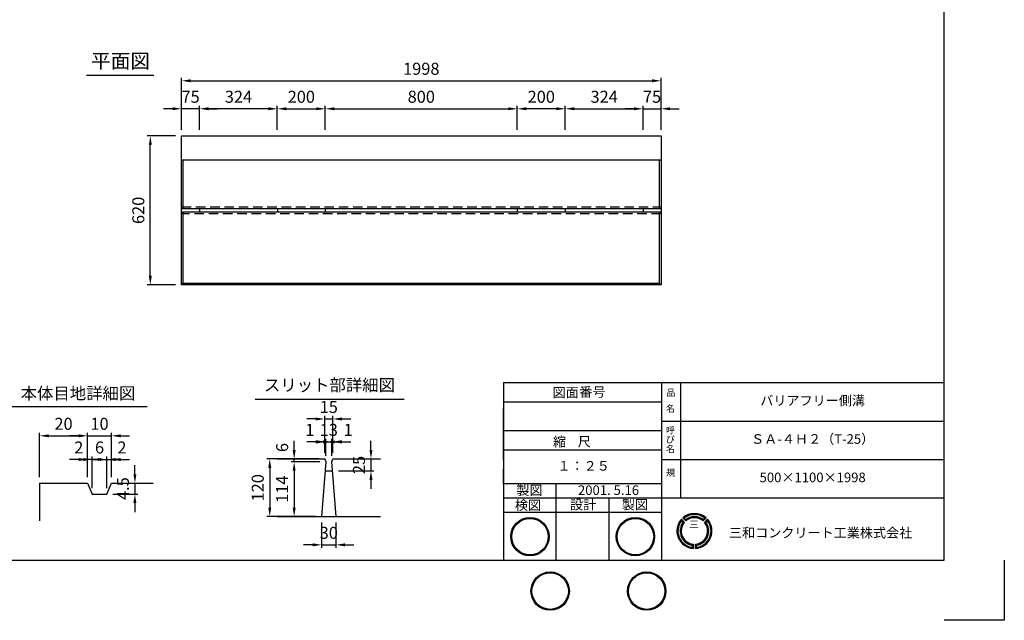
# Model space of a CAD drawing. Extents: x 0 to 7425, y 0 to 5250.
# Drawn here: x 3322 to 7425, y 0 to 2502 of the extents above; entities that cross this region are included whole.
import ezdxf
from ezdxf.enums import TextEntityAlignment as Align

# ---------------------------------------------------------------- set-up
doc = ezdxf.new("R2010")
doc.units = 0
doc.header["$LTSCALE"] = 0.5
doc.linetypes.add('HIDDEN2', pattern=[4.7625, 3.175, -1.5875])
doc.layers.get('0').update_dxf_attribs({"linetype": 'CONTINUOUS'})
doc.layers.get('DEFPOINTS').update_dxf_attribs({"linetype": 'CONTINUOUS'})
doc.layers.add('寸法引出', color=2, linetype='CONTINUOUS')
doc.layers.add('枠', color=3, linetype='CONTINUOUS')
doc.styles.add('SANWA', font='MSMINCHO.TTF')
doc.dimstyles.new('SANWA', dxfattribs={"dimtxt": 2.5, "dimasz": 2.5, "dimexe": 1, "dimexo": 1, "dimgap": 0, "dimtad": 1, "dimdec": 4, "dimdsep": 46, "dimtxsty": 'SANWA', "dimcen": 0, "dimclrd": 2, "dimclre": 2, "dimclrt": 2, "dimadec": 0, "dimazin": 0, "dimtfac": 1, "dimtdec": 4, "dimtix": 1, "dimtmove": 0, "dimatfit": 3, "dimfxl": 1, "dimtolj": 1, "dimtzin": 0, "dimarcsym": 0})

# ---------------------------------------------------------------- blocks, each defined once
blk = doc.blocks.new('*D605')
at = {"layer": 'DEFPOINTS', "color": 0, "ltscale": 15}
for p in [(3604.3, 768.4), (3404.3, 571), (3604.3, 571)]:
    blk.add_point(p, dxfattribs=at)
at = {"layer": '寸法引出', "lineweight": -2, "ltscale": 15}
for p, q in [((3404.3, 596), (3404.3, 780.9)), ((3604.3, 596), (3604.3, 780.9)), ((3441.8, 768.4), (3566.8, 768.4))]:
    blk.add_line(p, q, dxfattribs=at)
at = {"layer": '寸法引出', "ltscale": 15}
for points in [[(3441.8, 774.6), (3441.8, 762.1), (3404.3, 768.4)], [(3566.8, 774.6), (3566.8, 762.1), (3604.3, 768.4)]]:
    blk.add_solid(points, dxfattribs=at)
at = {"layer": '寸法引出', "ltscale": 15, "insert": (3504.3, 818.4), "char_height": 50, "attachment_point": 5, "style": 'SANWA'}
blk.add_mtext('\\A1;20', dxfattribs=at)
blk = doc.blocks.new('*D606')
at = {"layer": 'DEFPOINTS', "color": 0, "ltscale": 15}
for p in [(3704.3, 768.4), (3604.3, 571), (3704.3, 571)]:
    blk.add_point(p, dxfattribs=at)
at = {"layer": '寸法引出', "lineweight": -2, "ltscale": 15}
for p, q in [((3604.3, 596), (3604.3, 780.9)), ((3704.3, 596), (3704.3, 780.9)), ((3566.8, 768.4), (3529.3, 768.4)), ((3604.3, 768.4), (3704.3, 768.4)), ((3741.8, 768.4), (3779.3, 768.4))]:
    blk.add_line(p, q, dxfattribs=at)
at = {"layer": '寸法引出', "ltscale": 15}
for points in [[(3566.8, 774.6), (3566.8, 762.1), (3604.3, 768.4)], [(3741.8, 774.6), (3741.8, 762.1), (3704.3, 768.4)]]:
    blk.add_solid(points, dxfattribs=at)
at = {"layer": '寸法引出', "ltscale": 15, "insert": (3654.3, 818.4), "char_height": 50, "attachment_point": 5, "style": 'SANWA'}
blk.add_mtext('\\A1;10', dxfattribs=at)
blk = doc.blocks.new('*D607')
at = {"layer": 'DEFPOINTS', "color": 0, "ltscale": 15}
for p in [(3704.3, 571), (3684.3, 526), (3801.8, 526)]:
    blk.add_point(p, dxfattribs=at)
at = {"layer": '寸法引出', "lineweight": -2, "ltscale": 15}
for p, q in [((3801.8, 608.5), (3801.8, 646)), ((3729.3, 571), (3814.3, 571)), ((3801.8, 571), (3801.8, 526)), ((3709.3, 526), (3814.3, 526)), ((3801.8, 488.5), (3801.8, 451))]:
    blk.add_line(p, q, dxfattribs=at)
at = {"layer": '寸法引出', "ltscale": 15}
for points in [[(3795.5, 608.5), (3808, 608.5), (3801.8, 571)], [(3795.5, 488.5), (3808, 488.5), (3801.8, 526)]]:
    blk.add_solid(points, dxfattribs=at)
at = {"layer": '寸法引出', "ltscale": 15, "insert": (3751.8, 548.5), "char_height": 50, "attachment_point": 5, "rotation": 90, "style": 'SANWA'}
blk.add_mtext('\\A1;4.5', dxfattribs=at)
blk = doc.blocks.new('*D608')
at = {"layer": 'DEFPOINTS', "color": 0, "ltscale": 25}
for p in [(3704.3, 669.8), (3704.3, 571), (3684.3, 526)]:
    blk.add_point(p, dxfattribs=at)
at = {"layer": '寸法引出', "lineweight": -2, "ltscale": 25}
for p, q in [((3646.8, 669.8), (3609.3, 669.8)), ((3684.3, 669.8), (3704.3, 669.8)), ((3704.3, 596), (3704.3, 682.3)), ((3741.8, 669.8), (3779.3, 669.8))]:
    blk.add_line(p, q, dxfattribs=at)
at = {"layer": '寸法引出', "ltscale": 25}
for points in [[(3646.8, 676), (3646.8, 663.5), (3684.3, 669.8)], [(3741.8, 676), (3741.8, 663.5), (3704.3, 669.8)]]:
    blk.add_solid(points, dxfattribs=at)
at = {"layer": '寸法引出', "ltscale": 25, "insert": (3747.6, 719.8), "char_height": 50, "attachment_point": 5, "style": 'SANWA'}
blk.add_mtext('\\A1;2', dxfattribs=at)
blk = doc.blocks.new('*D609')
at = {"layer": 'DEFPOINTS', "color": 0, "ltscale": 15}
for p in [(3684.3, 669.8), (3624.3, 526), (3684.3, 526)]:
    blk.add_point(p, dxfattribs=at)
at = {"layer": '寸法引出', "lineweight": -2, "ltscale": 15}
for p, q in [((3586.8, 669.8), (3549.3, 669.8)), ((3624.3, 551), (3624.3, 682.3)), ((3624.3, 669.8), (3684.3, 669.8)), ((3684.3, 551), (3684.3, 682.3)), ((3721.8, 669.8), (3759.3, 669.8))]:
    blk.add_line(p, q, dxfattribs=at)
at = {"layer": '寸法引出', "ltscale": 15}
for points in [[(3586.8, 676), (3586.8, 663.5), (3624.3, 669.8)], [(3721.8, 676), (3721.8, 663.5), (3684.3, 669.8)]]:
    blk.add_solid(points, dxfattribs=at)
at = {"layer": '寸法引出', "ltscale": 15, "insert": (3654.3, 719.8), "char_height": 50, "attachment_point": 5, "style": 'SANWA'}
blk.add_mtext('\\A1;6', dxfattribs=at)
blk = doc.blocks.new('*D610')
at = {"layer": 'DEFPOINTS', "color": 0, "ltscale": 25}
for p in [(3604.3, 669.8), (3604.3, 571), (3624.3, 526)]:
    blk.add_point(p, dxfattribs=at)
at = {"layer": '寸法引出', "lineweight": -2, "ltscale": 25}
for p, q in [((3566.8, 669.8), (3529.3, 669.8)), ((3604.3, 596), (3604.3, 682.3)), ((3624.3, 669.8), (3604.3, 669.8)), ((3661.8, 669.8), (3699.3, 669.8))]:
    blk.add_line(p, q, dxfattribs=at)
at = {"layer": '寸法引出', "ltscale": 25}
for points in [[(3566.8, 676), (3566.8, 663.5), (3604.3, 669.8)], [(3661.8, 676), (3661.8, 663.5), (3624.3, 669.8)]]:
    blk.add_solid(points, dxfattribs=at)
at = {"layer": '寸法引出', "ltscale": 25, "insert": (3567.9, 719.8), "char_height": 50, "attachment_point": 5, "style": 'SANWA'}
blk.add_mtext('\\A1;2', dxfattribs=at)
blk = doc.blocks.new('*D611')
at = {"layer": 'DEFPOINTS', "color": 0, "ltscale": 15}
for p in [(4592.8, 672.1), (4363.7, 432.1), (4579.8, 432.1)]:
    blk.add_point(p, dxfattribs=at)
at = {"layer": '寸法引出', "lineweight": -2, "ltscale": 15}
for p, q in [((4567.8, 672.1), (4351.2, 672.1)), ((4363.7, 634.6), (4363.7, 469.6)), ((4554.8, 432.1), (4351.2, 432.1))]:
    blk.add_line(p, q, dxfattribs=at)
at = {"layer": '寸法引出', "ltscale": 15}
for points in [[(4357.5, 634.6), (4370, 634.6), (4363.7, 672.1)], [(4357.5, 469.6), (4370, 469.6), (4363.7, 432.1)]]:
    blk.add_solid(points, dxfattribs=at)
at = {"layer": '寸法引出', "ltscale": 15, "insert": (4313.7, 552.1), "char_height": 50, "attachment_point": 5, "rotation": 90, "style": 'SANWA'}
blk.add_mtext('\\A1;120', dxfattribs=at)
blk = doc.blocks.new('*D612')
at = {"layer": 'DEFPOINTS', "color": 0, "ltscale": 15}
for p in [(4596.8, 660.1), (4465.4, 432.1), (4579.8, 432.1)]:
    blk.add_point(p, dxfattribs=at)
at = {"layer": '寸法引出', "lineweight": -2, "ltscale": 15}
for p, q in [((4571.8, 660.1), (4452.9, 660.1)), ((4465.4, 622.6), (4465.4, 469.6)), ((4554.8, 432.1), (4452.9, 432.1))]:
    blk.add_line(p, q, dxfattribs=at)
at = {"layer": '寸法引出', "ltscale": 15}
for points in [[(4459.2, 622.6), (4471.7, 622.6), (4465.4, 660.1)], [(4459.2, 469.6), (4471.7, 469.6), (4465.4, 432.1)]]:
    blk.add_solid(points, dxfattribs=at)
at = {"layer": '寸法引出', "ltscale": 15, "insert": (4415.4, 546.1), "char_height": 50, "attachment_point": 5, "rotation": 90, "style": 'SANWA'}
blk.add_mtext('\\A1;114', dxfattribs=at)
blk = doc.blocks.new('*D613')
at = {"layer": 'DEFPOINTS', "color": 0, "ltscale": 15}
for p in [(4579.8, 432.1), (4639.8, 432.1), (4639.8, 314.4)]:
    blk.add_point(p, dxfattribs=at)
at = {"layer": '寸法引出', "lineweight": -2, "ltscale": 15}
for p, q in [((4579.8, 407.1), (4579.8, 301.9)), ((4639.8, 407.1), (4639.8, 301.9)), ((4542.3, 314.4), (4504.8, 314.4)), ((4579.8, 314.4), (4639.8, 314.4)), ((4677.3, 314.4), (4714.8, 314.4))]:
    blk.add_line(p, q, dxfattribs=at)
at = {"layer": '寸法引出', "ltscale": 15}
for points in [[(4542.3, 320.6), (4542.3, 308.1), (4579.8, 314.4)], [(4677.3, 320.6), (4677.3, 308.1), (4639.8, 314.4)]]:
    blk.add_solid(points, dxfattribs=at)
at = {"layer": '寸法引出', "ltscale": 15, "insert": (4609.8, 364.4), "char_height": 50, "attachment_point": 5, "style": 'SANWA'}
blk.add_mtext('\\A1;30', dxfattribs=at)
blk = doc.blocks.new('*D614')
at = {"layer": 'DEFPOINTS', "color": 0, "ltscale": 25}
for p in [(4626.8, 743.2), (4622.8, 660.1), (4626.8, 672.1)]:
    blk.add_point(p, dxfattribs=at)
at = {"layer": '寸法引出', "lineweight": -2, "ltscale": 25}
for p, q in [((4585.3, 743.2), (4547.8, 743.2)), ((4622.8, 743.2), (4626.8, 743.2)), ((4626.8, 697.1), (4626.8, 755.7)), ((4664.3, 743.2), (4701.8, 743.2))]:
    blk.add_line(p, q, dxfattribs=at)
at = {"layer": '寸法引出', "ltscale": 25}
for points in [[(4585.3, 749.5), (4585.3, 737), (4622.8, 743.2)], [(4664.3, 749.5), (4664.3, 737), (4626.8, 743.2)]]:
    blk.add_solid(points, dxfattribs=at)
at = {"layer": '寸法引出', "ltscale": 25, "insert": (4690.5, 793.2), "char_height": 50, "attachment_point": 5, "style": 'SANWA'}
blk.add_mtext('\\A1;1', dxfattribs=at)
blk = doc.blocks.new('*D615')
at = {"layer": 'DEFPOINTS', "color": 0, "ltscale": 25}
for p in [(4592.8, 743.2), (4592.8, 672.1), (4596.8, 660.1)]:
    blk.add_point(p, dxfattribs=at)
at = {"layer": '寸法引出', "lineweight": -2, "ltscale": 25}
for p, q in [((4555.3, 743.2), (4517.8, 743.2)), ((4592.8, 697.1), (4592.8, 755.7)), ((4596.8, 743.2), (4592.8, 743.2)), ((4634.3, 743.2), (4671.8, 743.2))]:
    blk.add_line(p, q, dxfattribs=at)
at = {"layer": '寸法引出', "ltscale": 25}
for points in [[(4555.3, 749.5), (4555.3, 737), (4592.8, 743.2)], [(4634.3, 749.5), (4634.3, 737), (4596.8, 743.2)]]:
    blk.add_solid(points, dxfattribs=at)
at = {"layer": '寸法引出', "ltscale": 25, "insert": (4530.8, 793.2), "char_height": 50, "attachment_point": 5, "style": 'SANWA'}
blk.add_mtext('\\A1;1', dxfattribs=at)
blk = doc.blocks.new('*D616')
at = {"layer": 'DEFPOINTS', "color": 0, "ltscale": 15}
for p in [(4622.8, 743.2), (4596.8, 660.1), (4622.8, 660.1)]:
    blk.add_point(p, dxfattribs=at)
at = {"layer": '寸法引出', "lineweight": -2, "ltscale": 15}
for p, q in [((4559.3, 743.2), (4521.8, 743.2)), ((4596.8, 685.1), (4596.8, 755.7)), ((4596.8, 743.2), (4622.8, 743.2)), ((4622.8, 685.1), (4622.8, 755.7)), ((4660.3, 743.2), (4697.8, 743.2))]:
    blk.add_line(p, q, dxfattribs=at)
at = {"layer": '寸法引出', "ltscale": 15}
for points in [[(4559.3, 749.5), (4559.3, 737), (4596.8, 743.2)], [(4660.3, 749.5), (4660.3, 737), (4622.8, 743.2)]]:
    blk.add_solid(points, dxfattribs=at)
at = {"layer": '寸法引出', "ltscale": 15, "insert": (4609.8, 793.2), "char_height": 50, "attachment_point": 5, "style": 'SANWA'}
blk.add_mtext('\\A1;13', dxfattribs=at)
blk = doc.blocks.new('*D617')
at = {"layer": 'DEFPOINTS', "color": 0, "ltscale": 15}
for p in [(4626.8, 838.5), (4592.8, 672.1), (4626.8, 672.1)]:
    blk.add_point(p, dxfattribs=at)
at = {"layer": '寸法引出', "lineweight": -2, "ltscale": 15}
for p, q in [((4555.3, 838.5), (4517.8, 838.5)), ((4592.8, 697.1), (4592.8, 851)), ((4592.8, 838.5), (4626.8, 838.5)), ((4626.8, 697.1), (4626.8, 851)), ((4664.3, 838.5), (4701.8, 838.5))]:
    blk.add_line(p, q, dxfattribs=at)
at = {"layer": '寸法引出', "ltscale": 15}
for points in [[(4555.3, 844.8), (4555.3, 832.3), (4592.8, 838.5)], [(4664.3, 844.8), (4664.3, 832.3), (4626.8, 838.5)]]:
    blk.add_solid(points, dxfattribs=at)
at = {"layer": '寸法引出', "ltscale": 15, "insert": (4609.8, 888.5), "char_height": 50, "attachment_point": 5, "style": 'SANWA'}
blk.add_mtext('\\A1;15', dxfattribs=at)
blk = doc.blocks.new('*D618')
at = {"layer": 'DEFPOINTS', "color": 0, "ltscale": 25}
for p in [(4465.4, 672.1), (4592.8, 672.1), (4596.8, 660.1)]:
    blk.add_point(p, dxfattribs=at)
at = {"layer": '寸法引出', "lineweight": -2, "ltscale": 25}
for p, q in [((4465.4, 709.6), (4465.4, 747.1)), ((4567.8, 672.1), (4452.9, 672.1)), ((4465.4, 660.1), (4465.4, 672.1)), ((4465.4, 622.6), (4465.4, 585.1))]:
    blk.add_line(p, q, dxfattribs=at)
at = {"layer": '寸法引出', "ltscale": 25}
for points in [[(4459.2, 709.6), (4471.7, 709.6), (4465.4, 672.1)], [(4459.2, 622.6), (4471.7, 622.6), (4465.4, 660.1)]]:
    blk.add_solid(points, dxfattribs=at)
at = {"layer": '寸法引出', "ltscale": 25, "insert": (4415.4, 719.6), "char_height": 50, "attachment_point": 5, "rotation": 90, "style": 'SANWA'}
blk.add_mtext('\\A1;6', dxfattribs=at)
blk = doc.blocks.new('*D619')
at = {"layer": 'DEFPOINTS', "color": 0, "ltscale": 25}
for p in [(5994.3, 2247.3), (3996.3, 2017.4), (5994.3, 2017.4)]:
    blk.add_point(p, dxfattribs=at)
at = {"layer": '寸法引出', "lineweight": -2, "ltscale": 25}
for p, q in [((3996.3, 2042.4), (3996.3, 2259.8)), ((5994.3, 2042.4), (5994.3, 2259.8)), ((4033.8, 2247.3), (5956.8, 2247.3))]:
    blk.add_line(p, q, dxfattribs=at)
at = {"layer": '寸法引出', "ltscale": 25}
for points in [[(4033.8, 2253.5), (4033.8, 2241), (3996.3, 2247.3)], [(5956.8, 2253.5), (5956.8, 2241), (5994.3, 2247.3)]]:
    blk.add_solid(points, dxfattribs=at)
at = {"layer": '寸法引出', "ltscale": 25, "insert": (4995.3, 2297.3), "char_height": 50, "attachment_point": 5, "style": 'SANWA'}
blk.add_mtext('\\A1;1998', dxfattribs=at)
blk = doc.blocks.new('*D742')
at = {"layer": 'DEFPOINTS', "color": 0, "ltscale": 25}
for p in [(4626.8, 672.1), (4625.6, 622.1), (4785.5, 622.1)]:
    blk.add_point(p, dxfattribs=at)
at = {"layer": '寸法引出', "lineweight": -2, "ltscale": 25}
for p, q in [((4785.5, 709.6), (4785.5, 747.1)), ((4651.8, 672.1), (4798, 672.1)), ((4785.5, 672.1), (4785.5, 622.1)), ((4650.6, 622.1), (4798, 622.1)), ((4785.5, 584.6), (4785.5, 547.1))]:
    blk.add_line(p, q, dxfattribs=at)
at = {"layer": '寸法引出', "ltscale": 25}
for points in [[(4779.3, 709.6), (4791.8, 709.6), (4785.5, 672.1)], [(4779.3, 584.6), (4791.8, 584.6), (4785.5, 622.1)]]:
    blk.add_solid(points, dxfattribs=at)
at = {"layer": '寸法引出', "ltscale": 25, "insert": (4735.5, 647.1), "char_height": 50, "attachment_point": 5, "rotation": 90, "style": 'SANWA'}
blk.add_mtext('\\A1;25', dxfattribs=at)
blk = doc.blocks.new('*D644')
at = {"layer": 'DEFPOINTS', "color": 0, "ltscale": 25}
for p in [(4595.3, 2130.7), (4395.3, 2017.4), (4595.3, 2017.4)]:
    blk.add_point(p, dxfattribs=at)
at = {"layer": '寸法引出', "lineweight": -2, "ltscale": 25}
for p, q in [((4395.3, 2042.4), (4395.3, 2143.2)), ((4595.3, 2042.4), (4595.3, 2143.2)), ((4432.8, 2130.7), (4557.8, 2130.7))]:
    blk.add_line(p, q, dxfattribs=at)
at = {"layer": '寸法引出', "ltscale": 25}
for points in [[(4432.8, 2137), (4432.8, 2124.5), (4395.3, 2130.7)], [(4557.8, 2137), (4557.8, 2124.5), (4595.3, 2130.7)]]:
    blk.add_solid(points, dxfattribs=at)
at = {"layer": '寸法引出', "ltscale": 25, "insert": (4495.3, 2180.7), "char_height": 50, "attachment_point": 5, "style": 'SANWA'}
blk.add_mtext('\\A1;200', dxfattribs=at)
blk = doc.blocks.new('*D645')
at = {"layer": 'DEFPOINTS', "color": 0, "ltscale": 25}
for p in [(5395.3, 2130.7), (4595.3, 2017.4), (5395.3, 2017.4)]:
    blk.add_point(p, dxfattribs=at)
at = {"layer": '寸法引出', "lineweight": -2, "ltscale": 25}
for p, q in [((4595.3, 2042.4), (4595.3, 2143.2)), ((5395.3, 2042.4), (5395.3, 2143.2)), ((4632.8, 2130.7), (5357.8, 2130.7))]:
    blk.add_line(p, q, dxfattribs=at)
at = {"layer": '寸法引出', "ltscale": 25}
for points in [[(4632.8, 2137), (4632.8, 2124.5), (4595.3, 2130.7)], [(5357.8, 2137), (5357.8, 2124.5), (5395.3, 2130.7)]]:
    blk.add_solid(points, dxfattribs=at)
at = {"layer": '寸法引出', "ltscale": 25, "insert": (4995.3, 2180.7), "char_height": 50, "attachment_point": 5, "style": 'SANWA'}
blk.add_mtext('\\A1;800', dxfattribs=at)
blk = doc.blocks.new('*D646')
at = {"layer": 'DEFPOINTS', "color": 0, "ltscale": 25}
for p in [(4071.3, 2130.7), (4071.3, 2017.4), (4395.3, 2017.4)]:
    blk.add_point(p, dxfattribs=at)
at = {"layer": '寸法引出', "lineweight": -2, "ltscale": 25}
for p, q in [((4071.3, 2042.4), (4071.3, 2143.2)), ((4395.3, 2042.4), (4395.3, 2143.2)), ((4357.8, 2130.7), (4108.8, 2130.7))]:
    blk.add_line(p, q, dxfattribs=at)
at = {"layer": '寸法引出', "ltscale": 25}
for points in [[(4108.8, 2137), (4108.8, 2124.5), (4071.3, 2130.7)], [(4357.8, 2137), (4357.8, 2124.5), (4395.3, 2130.7)]]:
    blk.add_solid(points, dxfattribs=at)
at = {"layer": '寸法引出', "ltscale": 25, "insert": (4233.3, 2180.7), "char_height": 50, "attachment_point": 5, "style": 'SANWA'}
blk.add_mtext('\\A1;324', dxfattribs=at)
blk = doc.blocks.new('*D647')
at = {"layer": 'DEFPOINTS', "color": 0, "ltscale": 25}
for p in [(3996.3, 2130.7), (3996.3, 2017.4), (4071.3, 2017.4)]:
    blk.add_point(p, dxfattribs=at)
at = {"layer": '寸法引出', "lineweight": -2, "ltscale": 25}
for p, q in [((3996.3, 2042.4), (3996.3, 2143.2)), ((4071.3, 2042.4), (4071.3, 2143.2)), ((3958.8, 2130.7), (3921.3, 2130.7)), ((4071.3, 2130.7), (3996.3, 2130.7)), ((4108.8, 2130.7), (4146.3, 2130.7))]:
    blk.add_line(p, q, dxfattribs=at)
at = {"layer": '寸法引出', "ltscale": 25}
for points in [[(3958.8, 2137), (3958.8, 2124.5), (3996.3, 2130.7)], [(4108.8, 2137), (4108.8, 2124.5), (4071.3, 2130.7)]]:
    blk.add_solid(points, dxfattribs=at)
at = {"layer": '寸法引出', "ltscale": 25, "insert": (4033.8, 2180.7), "char_height": 50, "attachment_point": 5, "style": 'SANWA'}
blk.add_mtext('\\A1;75', dxfattribs=at)
blk = doc.blocks.new('*D648')
at = {"layer": 'DEFPOINTS', "color": 0, "ltscale": 25}
for p in [(3866, 2017.4), (3996.3, 2017.4), (3996.3, 1397.4)]:
    blk.add_point(p, dxfattribs=at)
at = {"layer": '寸法引出', "lineweight": -2, "ltscale": 25}
for p, q in [((3971.3, 2017.4), (3853.5, 2017.4)), ((3866, 1434.9), (3866, 1979.9)), ((3971.3, 1397.4), (3853.5, 1397.4))]:
    blk.add_line(p, q, dxfattribs=at)
at = {"layer": '寸法引出', "ltscale": 25}
for points in [[(3859.7, 1979.9), (3872.2, 1979.9), (3866, 2017.4)], [(3859.7, 1434.9), (3872.2, 1434.9), (3866, 1397.4)]]:
    blk.add_solid(points, dxfattribs=at)
at = {"layer": '寸法引出', "ltscale": 25, "insert": (3816, 1707.4), "char_height": 50, "attachment_point": 5, "rotation": 90, "style": 'SANWA'}
blk.add_mtext('\\A1;620', dxfattribs=at)
blk = doc.blocks.new('*D750')
at = {"layer": 'DEFPOINTS', "color": 0, "ltscale": 25}
for p in [(5395.3, 2130.7), (5395.3, 2017.4), (5595.3, 2017.4)]:
    blk.add_point(p, dxfattribs=at)
at = {"layer": '寸法引出', "lineweight": -2, "ltscale": 25}
for p, q in [((5395.3, 2042.4), (5395.3, 2143.2)), ((5595.3, 2042.4), (5595.3, 2143.2)), ((5557.8, 2130.7), (5432.8, 2130.7))]:
    blk.add_line(p, q, dxfattribs=at)
at = {"layer": '寸法引出', "ltscale": 25}
for points in [[(5432.8, 2137), (5432.8, 2124.5), (5395.3, 2130.7)], [(5557.8, 2137), (5557.8, 2124.5), (5595.3, 2130.7)]]:
    blk.add_solid(points, dxfattribs=at)
at = {"layer": '寸法引出', "ltscale": 25, "insert": (5495.3, 2180.7), "char_height": 50, "attachment_point": 5, "style": 'SANWA'}
blk.add_mtext('\\A1;200', dxfattribs=at)
blk = doc.blocks.new('*D751')
at = {"layer": 'DEFPOINTS', "color": 0, "ltscale": 25}
for p in [(5919.3, 2130.7), (5595.3, 2017.4), (5919.3, 2017.4)]:
    blk.add_point(p, dxfattribs=at)
at = {"layer": '寸法引出', "lineweight": -2, "ltscale": 25}
for p, q in [((5595.3, 2042.4), (5595.3, 2143.2)), ((5919.3, 2042.4), (5919.3, 2143.2)), ((5632.8, 2130.7), (5881.8, 2130.7))]:
    blk.add_line(p, q, dxfattribs=at)
at = {"layer": '寸法引出', "ltscale": 25}
for points in [[(5632.8, 2137), (5632.8, 2124.5), (5595.3, 2130.7)], [(5881.8, 2137), (5881.8, 2124.5), (5919.3, 2130.7)]]:
    blk.add_solid(points, dxfattribs=at)
at = {"layer": '寸法引出', "ltscale": 25, "insert": (5757.3, 2180.7), "char_height": 50, "attachment_point": 5, "style": 'SANWA'}
blk.add_mtext('\\A1;324', dxfattribs=at)
blk = doc.blocks.new('*D752')
at = {"layer": 'DEFPOINTS', "color": 0, "ltscale": 25}
for p in [(5994.3, 2130.7), (5919.3, 2017.4), (5994.3, 2017.4)]:
    blk.add_point(p, dxfattribs=at)
at = {"layer": '寸法引出', "lineweight": -2, "ltscale": 25}
for p, q in [((5919.3, 2042.4), (5919.3, 2143.2)), ((5994.3, 2042.4), (5994.3, 2143.2)), ((5881.8, 2130.7), (5844.3, 2130.7)), ((5919.3, 2130.7), (5994.3, 2130.7)), ((6031.8, 2130.7), (6069.3, 2130.7))]:
    blk.add_line(p, q, dxfattribs=at)
at = {"layer": '寸法引出', "ltscale": 25}
for points in [[(5881.8, 2137), (5881.8, 2124.5), (5919.3, 2130.7)], [(6031.8, 2137), (6031.8, 2124.5), (5994.3, 2130.7)]]:
    blk.add_solid(points, dxfattribs=at)
at = {"layer": '寸法引出', "ltscale": 25, "insert": (5956.8, 2180.7), "char_height": 50, "attachment_point": 5, "style": 'SANWA'}
blk.add_mtext('\\A1;75', dxfattribs=at)

msp = doc.modelspace()

# ---------------------------------------------------------------- hatches: boundary and pattern name
h = msp.add_hatch(color=256)
h.paths.add_polyline_path([(5528.08319, 348.42023, 1), (5368.13277, 348.42023, 1)])
h.paths.add_polyline_path([(5524.08319, 348.42023, 1), (5372.13277, 348.42023, 1)], flags=16)
h = msp.add_hatch(color=256)
h.paths.add_polyline_path([(5967.74366, 348.69908, 1), (5807.79324, 348.69908, 1)])
h.paths.add_polyline_path([(5963.74366, 348.69908, 1), (5811.79324, 348.69908, 1)], flags=16)
h.paths.add_polyline_path([(5847.48558, 345.69272), (5931.37129, 345.69272), (5931.37129, 421.80701), (5847.48558, 421.80701)], flags=8)
h.paths.add_polyline_path([(5845.91639, 286.16042), (5931.05925, 286.16042), (5931.05925, 366.04613), (5845.91639, 366.04613)], flags=8)
h = msp.add_hatch(color=256)
h.paths.add_polyline_path([(6084.77225, 426.45965), (6097.52552, 413.70638, -0.3722683533), (6169.59519, 413.70638), (6182.34846, 426.45965, 0.382497994)])
h.paths.add_polyline_path([(6188.00532, 420.8028), (6175.25204, 408.04953, -0.6168583269), (6137.56036, 317.05374), (6137.56036, 299.01789, 0.6292889159)])
h.paths.add_polyline_path([(6079.1154, 420.8028, 0.6292889159), (6129.56036, 299.01789), (6129.56036, 317.05374, -0.6168583269), (6091.86867, 408.04953)])
h = msp.add_hatch(color=256)
h.paths.add_polyline_path([(5612.32908, 121.52799, 1), (5452.37865, 121.52799, 1)])
h.paths.add_polyline_path([(5608.32908, 121.52799, 1), (5456.37865, 121.52799, 1)], flags=16)
h.paths.add_polyline_path([(5491.55671, 113.8021), (5576.47099, 113.8021), (5576.47099, 193.0021), (5491.55671, 193.0021)], flags=8)
h.paths.add_polyline_path([(5491.87323, 54.37359), (5574.27323, 54.37359), (5574.27323, 126.03073), (5491.87323, 126.03073)], flags=24)
h = msp.add_hatch(color=256)
h.paths.add_polyline_path([(6014.91941, 121.52799, 1), (5854.96899, 121.52799, 1)])
h.paths.add_polyline_path([(6010.91941, 121.52799, 1), (5858.96899, 121.52799, 1)], flags=16)
h.paths.add_polyline_path([(5894.03275, 114.92163), (5979.17561, 114.92163), (5979.17561, 194.80735), (5894.03275, 194.80735)], flags=8)
h.paths.add_polyline_path([(5893.89214, 60.93219), (5977.43499, 60.93219), (5977.43499, 136.0179), (5893.89214, 136.0179)], flags=8)

# ---------------------------------------------------------------- linework, layer by layer
for p, q in [((3599.30983, 2271.28372), (3880.24225, 2271.28372)), ((5337.55319, 990), (5337.55319, 870)), ((5997.55319, 250), (5997.55319, 990)), ((5997.55319, 990), (6035.46212, 990)), ((6077.55319, 510), (6077.55319, 990)), ((4302.65475, 921.59123), (4923.96401, 921.59123)), ((3279.66175, 890.77623), (3853.39782, 890.77623)), ((5337.55319, 726.76095), (5337.55319, 882.11691)), ((5337.55319, 670), (5337.55319, 726.76095)), ((5337.55319, 630), (5337.55319, 499.89192)), ((5337.55319, 570), (5337.55319, 630)), ((5337.55319, 570), (5337.55319, 510)), ((5557.55319, 250), (5557.55319, 570)), ((5337.55319, 510), (7175, 510)), ((5777.55319, 250), (5777.55319, 510)), ((6091.86867, 408.04953), (6079.03796, 420.88024)), ((6086.49362, 407.76772), (6079.36649, 414.89485)), ((6097.52552, 413.70638), (6084.69481, 426.53709)), ((6097.80733, 419.08143), (6090.6802, 426.20856)), ((6169.31338, 419.08143), (6176.44051, 426.20856)), ((6169.59519, 413.70638), (6182.34846, 426.45965)), ((6175.25204, 408.04953), (6188.00532, 420.8028)), ((6180.62709, 407.76772), (6187.75422, 414.89485)), ((6125.56036, 303.37299), (6125.56036, 313.45228)), ((6129.56036, 299.01789), (6129.56036, 317.05374)), ((6137.56036, 299.01789), (6137.56036, 317.05374)), ((6141.56036, 303.37299), (6141.56036, 313.45228)), ((7425, 250), (7425, 0)), ((7425, 0), (7175, 0))]:
    msp.add_line(p, q)
at = {"ltscale": 25}
for p, q in [((3996.33368, 2017.36353), (5994.33368, 2017.36353)), ((3996.33368, 1397.36353), (3996.33368, 2017.36353)), ((5994.33368, 2017.36353), (5994.33368, 1397.36353)), ((3996.33368, 1917.36353), (5994.33368, 1917.36353)), ((4002.33368, 1714.86353), (4002.33368, 1917.36353)), ((5988.33368, 1714.86353), (5988.33368, 1917.36353)), ((3996.33368, 1714.86353), (5994.33368, 1714.86353)), ((5994.33368, 1699.86353), (3996.33368, 1699.86353)), ((4002.33368, 1403.36353), (4002.33368, 1699.86353)), ((4071.33368, 1714.86353), (4071.33368, 1699.86353)), ((4395.33368, 1714.86353), (4395.33368, 1699.86353)), ((4595.33368, 1714.86353), (4595.33368, 1699.86353)), ((5395.33368, 1714.86353), (5395.33368, 1699.86353)), ((5595.33368, 1714.86353), (5595.33368, 1699.86353)), ((5919.33368, 1714.86353), (5919.33368, 1699.86353)), ((5988.33368, 1403.36353), (5988.33368, 1699.86353)), ((4002.33368, 1403.36353), (3996.33368, 1397.36353)), ((5994.33368, 1397.36353), (3996.33368, 1397.36353)), ((5988.33368, 1403.36353), (4002.33368, 1403.36353)), ((5988.33368, 1403.36353), (5994.33368, 1397.36353)), ((4593.97874, 622.13471), (4625.64541, 622.13471)), ((4579.81207, 432.13471), (4639.81207, 432.13471))]:
    msp.add_line(p, q, dxfattribs=at)
at = {"linetype": 'HIDDEN2', "ltscale": 25}
for p, q in [((3996.33368, 1722.36353), (5994.33368, 1722.36353)), ((5994.33368, 1692.36353), (3996.33368, 1692.36353))]:
    msp.add_line(p, q, dxfattribs=at)
at = {"color": 0}
for p, q in [((5337.55319, 990), (7175, 990)), ((5337.55319, 910), (5997.55319, 910)), ((5337.55319, 910), (5997.55319, 910)), ((5337.55319, 870), (5337.55319, 630)), ((5997.55319, 830), (7175, 830)), ((5337.55319, 790), (5997.55319, 790)), ((5337.55319, 710), (5997.55319, 710)), ((5997.55319, 670), (7175, 670)), ((5337.55319, 630), (5337.55319, 250)), ((5337.55319, 570), (5997.55319, 570)), ((5337.55319, 450), (5997.55319, 450))]:
    msp.add_line(p, q, dxfattribs=at)
at = {"ltscale": 15}
for p, q in [((4394.81207, 672.13471), (4592.81207, 672.13471)), ((4596.81207, 660.13471), (4579.81207, 432.13471)), ((4592.81207, 672.13471), (4596.81207, 660.13471)), ((4622.81207, 660.13471), (4626.81207, 672.13471)), ((4639.81207, 432.13471), (4622.81207, 660.13471)), ((4626.81207, 672.13471), (4824.81207, 672.13471)), ((3404.30666, 570.98366), (3604.30666, 570.98366)), ((3404.30666, 570.98366), (3404.30666, 413.77125)), ((3604.30666, 570.98366), (3624.30666, 525.98366)), ((3684.30666, 525.98366), (3704.30666, 570.98366)), ((3704.30666, 570.98366), (3877.80795, 570.98366)), ((3624.30666, 525.98366), (3684.30666, 525.98366)), ((4394.81207, 432.13471), (4579.81207, 432.13471)), ((4639.81207, 432.13471), (4824.81207, 432.13471))]:
    msp.add_line(p, q, dxfattribs=at)
for centre, radius in [((5448.10798, 348.42023), 79.97521), ((5448.10798, 348.42023), 75.97521), ((5887.76845, 348.69908), 79.97521), ((5887.76845, 348.69908), 75.97521), ((5532.35387, 121.52799), 79.97521), ((5532.35387, 121.52799), 75.97521), ((5934.9442, 121.52799), 79.97521), ((5934.9442, 121.52799), 75.97521)]:
    msp.add_circle(centre, radius)
for radius, start, end in [(73.10631, 138.13649545, 266.86350455), (69.10631, 141.64767379, 263.35232621), (73.10631, 48.13649545, 131.86350455), (69.10631, 51.64767379, 128.35232621), (55.10631, 49.16258741, 130.83741259), (59.10631, 52.77882031, 127.22117969), (73.10631, 273.13649545, 41.86350455), (69.10631, 276.64767379, 38.35232621), (59.10631, 142.77882031, 262.22117969), (55.10631, 139.16258741, 265.83741259), (55.10631, 274.16258741, 40.83741259), (59.10631, 277.77882031, 37.22117969)]:
    msp.add_arc((6133.56036, 372.01469), radius, start, end)
at = {"layer": '枠'}
for p, q in [((7175, 250), (7175, 5000)), ((625, 250), (7175, 250))]:
    msp.add_line(p, q, dxfattribs=at)

# ---------------------------------------------------------------- texts
at = {"style": 'SANWA'}
for s, height, p in [('平面図', 60, (3741.91717, 2322.04771)), ('スリット部詳細図', 50, (4612.45602, 973.21168)), ('本体目地詳細図', 50, (3564.51065, 939.0479)), ('バリアフリー側溝', 40, (6626.2766, 910)), ('ＳＡ-４Ｈ２（T-25）', 40, (6626.2766, 750)), ('500×1100×1998', 40, (6626.2766, 590))]:
    msp.add_text(s, height=height, dxfattribs=at).set_placement(p, align=Align.MIDDLE)
at = {"ltscale": 2, "style": 'SANWA'}
for s, height, p in [('図面', 40, (5542.3456, 928.79548)), ('番号', 40, (5653.89881, 931.06865)), ('品', 28, (6016.2385, 933.96149)), ('名', 28, (6014.72173, 868.32711)), ('呼', 28, (6014.60571, 777.39137)), ('縮    尺', 40, (5544.09812, 723.97319)), ('び', 28, (6014.20856, 739.05436)), ('名', 28, (6014.77561, 699.87725)), ('１：２５', 40, (5562.81035, 623.40313)), ('規', 28, (6015.48011, 601.14103)), ('製図', 40, (5391.24899, 522.08563)), ('2001. 5.16', 40, (5648.28717, 522.08563)), ('検図', 40, (5385.3603, 459.61966)), ('設計', 40, (5615.12664, 461.89286)), ('製図', 40, (5831.24899, 462.08563))]:
    msp.add_text(s, height=height, dxfattribs=at).set_placement(p)
at = {"style": 'SANWA'}
for s, height, p in [('三', 30, (6111.18167, 384.38682)), ('三和コンクリート工業株式会社', 40, (6277.34719, 344.53145))]:
    msp.add_text(s, height=height, dxfattribs=at).set_placement(p)

# ---------------------------------------------------------------- dimensions: what is measured, and where the dimension line sits
at = {"layer": '寸法引出', "ltscale": 25}
for base, p1, p2, override, picture, middle in [((5994.33368, 2247.27101), (3996.33368, 2017.36353), (5994.33368, 2017.36353), {"dimscale": 25, "dimtxt": 2, "dimasz": 1.5, "dimexe": 0.5, "dimgap": 1, "dimclrd": 256, "dimclre": 256, "dimclrt": 256}, '*D619', (4995.33368, 2297.27101)), ((3996.33368, 2130.71853), (4071.33368, 2017.36353), (3996.33368, 2017.36353), {"dimscale": 25, "dimtxt": 2, "dimasz": 1.5, "dimexe": 0.5, "dimgap": 1, "dimclrd": 256, "dimclre": 256, "dimclrt": 256, "dimtmove": 1}, '*D647', (4033.83368, 2180.71853)), ((4071.33368, 2130.71853), (4395.33368, 2017.36353), (4071.33368, 2017.36353), {"dimscale": 25, "dimtxt": 2, "dimasz": 1.5, "dimexe": 0.5, "dimgap": 1, "dimclrd": 256, "dimclre": 256, "dimclrt": 256, "dimtmove": 1}, '*D646', (4233.33368, 2180.71853)), ((4595.33368, 2130.71853), (4395.33368, 2017.36353), (4595.33368, 2017.36353), {"dimscale": 25, "dimtxt": 2, "dimasz": 1.5, "dimexe": 0.5, "dimgap": 1, "dimclrd": 256, "dimclre": 256, "dimclrt": 256}, '*D644', (4495.33368, 2180.71853)), ((5395.33368, 2130.71853), (4595.33368, 2017.36353), (5395.33368, 2017.36353), {"dimscale": 25, "dimtxt": 2, "dimasz": 1.5, "dimexe": 0.5, "dimgap": 1, "dimclrd": 256, "dimclre": 256, "dimclrt": 256, "dimtmove": 1}, '*D645', (4995.33368, 2180.71853))]:
    dim = msp.add_linear_dim(base=base, p1=p1, p2=p2, dimstyle='SANWA', override=override, dxfattribs=at)
    dim.commit()
    dim.dimension.update_dxf_attribs({"geometry": picture, "text_midpoint": middle})
for base, p1, p2, angle, override, picture, middle in [((5395.33368, 2130.71853), (5595.33368, 2017.36353), (5395.33368, 2017.36353), 180, {"dimscale": 25, "dimtxt": 2, "dimasz": 1.5, "dimexe": 0.5, "dimgap": 1, "dimclrd": 256, "dimclre": 256, "dimclrt": 256}, '*D750', (5495.33368, 2180.71853)), ((5919.33368, 2130.71853), (5595.33368, 2017.36353), (5919.33368, 2017.36353), 180, {"dimscale": 25, "dimtxt": 2, "dimasz": 1.5, "dimexe": 0.5, "dimgap": 1, "dimclrd": 256, "dimclre": 256, "dimclrt": 256, "dimtmove": 1}, '*D751', (5757.33368, 2180.71853)), ((5994.33368, 2130.71853), (5919.33368, 2017.36353), (5994.33368, 2017.36353), 180, {"dimscale": 25, "dimtxt": 2, "dimasz": 1.5, "dimexe": 0.5, "dimgap": 1, "dimclrd": 256, "dimclre": 256, "dimclrt": 256, "dimtmove": 1}, '*D752', (5956.83368, 2180.71853)), ((3865.95592, 2017.36353), (3996.33368, 1397.36353), (3996.33368, 2017.36353), 90, {"dimscale": 25, "dimtxt": 2, "dimasz": 1.5, "dimexe": 0.5, "dimgap": 1, "dimclrd": 256, "dimclre": 256, "dimclrt": 256}, '*D648', (3815.95592, 1707.36353))]:
    dim = msp.add_linear_dim(base=base, p1=p1, p2=p2, angle=angle, dimstyle='SANWA', override=override, dxfattribs=at)
    dim.commit()
    dim.dimension.update_dxf_attribs({"geometry": picture, "text_midpoint": middle})
at = {"layer": '寸法引出', "ltscale": 15}
for base, p1, p2, text, picture, middle in [((4626.81207, 838.54205), (4592.81207, 672.13471), (4626.81207, 672.13471), '15', '*D617', (4609.81207, 888.54205)), ((3604.30666, 768.35295), (3404.30666, 570.98366), (3604.30666, 570.98366), '20', '*D605', (3504.30666, 818.35295)), ((3704.30666, 768.35295), (3604.30666, 570.98366), (3704.30666, 570.98366), '10', '*D606', (3654.30666, 818.35295)), ((4622.81207, 743.22733), (4596.81207, 660.13471), (4622.81207, 660.13471), '13', '*D616', (4609.81207, 793.22733)), ((3684.30666, 669.75911), (3624.30666, 525.98366), (3684.30666, 525.98366), '6', '*D609', (3654.30666, 719.75911)), ((4639.81207, 314.38776), (4579.81207, 432.13471), (4639.81207, 432.13471), '30', '*D613', (4609.81207, 364.38776))]:
    dim = msp.add_linear_dim(base=base, p1=p1, p2=p2, text=text, dimstyle='SANWA', override={"dimscale": 25, "dimtxt": 2, "dimasz": 1.5, "dimexe": 0.5, "dimgap": 1, "dimclrd": 256, "dimclre": 256, "dimclrt": 256}, dxfattribs=at)
    dim.commit()
    dim.dimension.update_dxf_attribs({"geometry": picture, "text_midpoint": middle})
at = {"layer": '寸法引出', "ltscale": 25}
for base, p1, p2, text, picture, middle in [((4592.81207, 743.22733), (4596.81207, 660.13471), (4592.81207, 672.13471), '1', '*D615', (4530.82219, 743.22733)), ((4626.81207, 743.22733), (4622.81207, 660.13471), (4626.81207, 672.13471), '1', '*D614', (4690.54081, 743.22733)), ((3604.30666, 669.75911), (3624.30666, 525.98366), (3604.30666, 570.98366), '2', '*D610', (3567.90061, 669.75911)), ((3704.30666, 669.75911), (3684.30666, 525.98366), (3704.30666, 570.98366), '2', '*D608', (3747.61961, 669.75911))]:
    dim = msp.add_linear_dim(base=base, p1=p1, p2=p2, text=text, dimstyle='SANWA', override={"dimscale": 25, "dimtxt": 2, "dimasz": 1.5, "dimexe": 0.5, "dimgap": 1, "dimse1": 1, "dimclrd": 256, "dimclre": 256, "dimclrt": 256, "dimtmove": 1}, dxfattribs=at)
    dim.commit()
    dim.dimension.update_dxf_attribs({"geometry": picture, "text_midpoint": middle, "dimtype": 160})
dim = msp.add_linear_dim(base=(4465.44805, 672.13471), p1=(4596.81207, 660.13471), p2=(4592.81207, 672.13471), angle=90, text='6', dimstyle='SANWA', override={"dimscale": 25, "dimtxt": 2, "dimasz": 1.5, "dimexe": 0.5, "dimgap": 1, "dimse1": 1, "dimclrd": 256, "dimclre": 256, "dimclrt": 256, "dimtmove": 1}, dxfattribs=at)
dim.commit()
dim.dimension.update_dxf_attribs({"geometry": '*D618', "text_midpoint": (4465.44805, 719.55787), "dimtype": 160})
dim = msp.add_linear_dim(base=(4785.54706, 622.13471), p1=(4626.81207, 672.13471), p2=(4625.64541, 622.13471), angle=90, text='25', dimstyle='SANWA', override={"dimscale": 25, "dimtxt": 2, "dimasz": 1.5, "dimexe": 0.5, "dimgap": 1, "dimclrd": 256, "dimclre": 256, "dimclrt": 256}, dxfattribs=at)
dim.commit()
dim.dimension.update_dxf_attribs({"geometry": '*D742', "text_midpoint": (4735.54706, 647.13471)})
at = {"layer": '寸法引出', "ltscale": 15}
for base, p1, p2, text, picture, middle in [((4363.73449, 432.13471), (4592.81207, 672.13471), (4579.81207, 432.13471), '120', '*D611', (4313.73449, 552.13471)), ((4465.44805, 432.13471), (4596.81207, 660.13471), (4579.81207, 432.13471), '114', '*D612', (4415.44805, 546.13471)), ((3801.79188, 525.98366), (3704.30666, 570.98366), (3684.30666, 525.98366), '4.5', '*D607', (3751.79188, 548.48366))]:
    dim = msp.add_linear_dim(base=base, p1=p1, p2=p2, angle=90, text=text, dimstyle='SANWA', override={"dimscale": 25, "dimtxt": 2, "dimasz": 1.5, "dimexe": 0.5, "dimgap": 1, "dimclrd": 256, "dimclre": 256, "dimclrt": 256}, dxfattribs=at)
    dim.commit()
    dim.dimension.update_dxf_attribs({"geometry": picture, "text_midpoint": middle})

doc.saveas('drawing.dxf')
